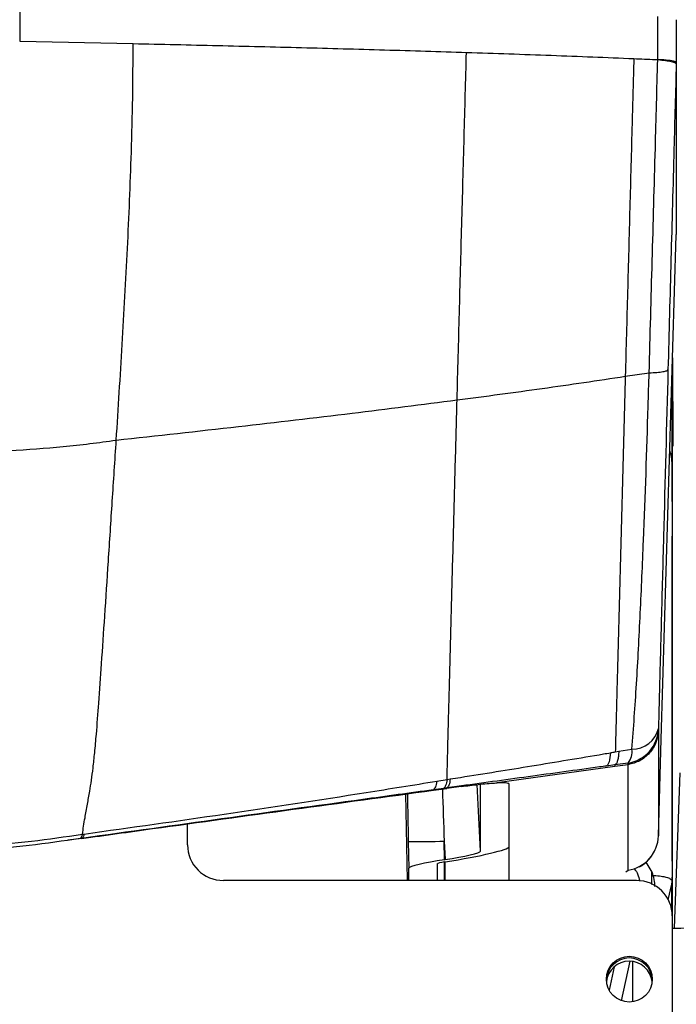
# Model space of a CAD drawing. Units: millimetres. Extents: x 0 to 297, y 0 to 210.
# Drawn here: x 46 to 50, y 121 to 127 of the extents above; entities that cross this region are included whole.
import ezdxf

# ---------------------------------------------------------------- set-up
doc = ezdxf.new("R2010")
doc.units = ezdxf.units.MM

msp = doc.modelspace()

# ---------------------------------------------------------------- linework, layer by layer
at = {"color": 7, "linetype": 'Continuous', "lineweight": 25}
for p, q in [((45.635, 127.626), (45.635, 127.327)), ((50.0757, 127.2032), (50.0757, 127.499)), ((50.205, 127.4776), (50.205, 127.1825)), ((45.635, 127.327), (46.4245, 127.3111)), ((50.0756, 127.1999), (50.0757, 127.2032)), ((50.205, 127.1825), (50.2047, 127.1718)), ((50.205, 127.1825), (50.205, 125.9825)), ((50.1006, 122.4702), (50.2049, 125.9782)), ((50.1797, 125.1236), (50.1797, 124.8152)), ((49.8498, 124.9954), (50.016, 125.02)), ((50.1769, 125.0353), (50.1769, 124.3715)), ((50.1769, 124.8181), (50.1797, 124.8152)), ((50.1769, 124.1271), (50.1769, 124.6782)), ((50.1769, 124.3715), (50.1769, 122.033)), ((50.1769, 123.5406), (50.1769, 123.8828)), ((50.0806, 122.5433), (50.0806, 122.5317)), ((50.0806, 122.5317), (50.0806, 121.7974)), ((50.0806, 121.7974), (50.1006, 122.4702)), ((49.8051, 122.3854), (49.8963, 122.4005)), ((49.7803, 122.3814), (49.8051, 122.3854)), ((49.7783, 122.2796), (48.9588, 122.1656)), ((49.7782, 122.2913), (49.7189, 122.2831)), ((49.8692, 122.3038), (49.7783, 122.2913)), ((49.8692, 122.2923), (49.7783, 122.2796)), ((49.7783, 122.2913), (49.7783, 122.2796)), ((49.8692, 122.2923), (49.8692, 122.3038)), ((49.8692, 121.5579), (49.8692, 122.2923)), ((48.5382, 122.1776), (48.6095, 122.1892)), ((48.6095, 122.1893), (48.632, 122.1929)), ((50.1934, 121.1551), (50.2311, 122.2358)), ((48.585, 122.1273), (48.514, 122.1176)), ((48.514, 122.1142), (48.6082, 122.1269)), ((48.6082, 122.1305), (48.585, 122.1273)), ((48.7086, 122.1405), (48.6082, 122.1269)), ((48.6082, 122.1269), (48.6082, 122.1305)), ((48.8432, 121.6902), (48.819, 122.154)), ((48.8432, 121.6902), (48.8432, 122.1563)), ((49.0419, 121.4864), (49.0419, 122.1579)), ((48.3347, 121.4864), (48.3237, 122.0884)), ((48.514, 122.1176), (48.514, 122.1142)), ((50.1769, 122.033), (50.1769, 121.5092)), ((46.8027, 121.7356), (46.8027, 121.8805)), ((46.0677, 121.7788), (45.9689, 121.7661)), ((46.0677, 121.7794), (46.0548, 121.7777)), ((46.0677, 121.7794), (46.0677, 121.7788)), ((46.0712, 121.8081), (46.0841, 121.8099)), ((48.3394, 121.7574), (48.3426, 121.5723)), ((48.5893, 121.7597), (48.596, 121.6318)), ((48.5916, 121.6311), (48.5893, 121.7597)), ((50.1769, 121.6847), (50.1769, 121.6678)), ((50.1769, 121.6847), (50.1769, 121.6631)), ((50.1769, 121.6678), (50.1769, 121.2415)), ((50.1769, 121.661), (50.1769, 121.6631)), ((50.1769, 121.6575), (50.1769, 121.661)), ((48.3426, 121.4864), (48.3426, 121.5723)), ((48.5421, 121.4864), (48.5421, 121.6035)), ((48.5916, 121.6311), (48.596, 121.6318)), ((48.5919, 121.6153), (48.5969, 121.6161)), ((48.5919, 121.4864), (48.5919, 121.6153)), ((48.5969, 121.4864), (48.5969, 121.6161)), ((49.8533, 121.5478), (49.8692, 121.5579)), ((49.9277, 121.4864), (47.0527, 121.4864)), ((50.1711, 121.4604), (50.1454, 121.3527)), ((50.1777, 120.5161), (50.1777, 121.2372)), ((49.8232, 120.6495), (49.8834, 120.9246)), ((49.9031, 120.6419), (49.9031, 120.9227)), ((49.7726, 120.8854), (49.7371, 120.7234))]:
    msp.add_line(p, q, dxfattribs=at)
at = {"color": 7, "linetype": 'Continuous', "lineweight": 25, "flags": 128}
for points in [[(50.1769, 122.033), (50.1769, 121.9225), (50.1769, 121.8119)], [(50.1769, 121.8119), (50.1769, 121.7484), (50.1769, 121.6848)], [(50.1769, 121.6334), (50.1769, 121.6472), (50.1769, 121.6575)], [(50.1769, 121.6211), (50.1769, 121.6272), (50.1769, 121.6334)], [(50.0338, 121.4595), (50.0338, 121.4995), (50.0339, 121.5437)], [(50.1769, 121.2415), (50.1769, 121.3111), (50.1769, 121.4101), (50.1769, 121.4492), (50.1769, 121.5092)], [(50.1711, 121.4604), (50.1711, 121.396), (50.1711, 121.2698)]]:
    msp.add_lwpolyline(points, dxfattribs=at)
at = {"color": 7, "linetype": 'Continuous', "lineweight": 25}
msp.add_circle((49.8781, 120.7995), 0.1596, dxfattribs=at)
for centre, radius, start, end in [((49.8312, 122.5504), 0.2495, 278.76304, 358.3667), ((49.8977, 122.5889), 0.1885, 269.55476, 345.9714), ((49.7651, 122.3851), 0.1321, 322.01586, 6.70195), ((49.8312, 121.8045), 0.2495, 278.76304, 358.3667), ((47.0524, 121.736), 0.2496, 180.08988, 270.0896), ((48.3933, 129.4481), 7.6909, 269.59851, 271.46085), ((49.9281, 121.2368), 0.2496, 0.08988, 90.0896), ((49.8777, 120.7871), 0.16, 2.26693, 177.73331), ((49.8777, 120.7648), 0.16, 6.28543, 173.71458)]:
    msp.add_arc(centre, radius, start, end, dxfattribs=at)
for centre, major_axis, ratio, start_param, end_param in [((48.5905, 121.7358), (-0.4997, 14.3657), 0.000022, 1.543846, 1.569133), ((48.3405, 121.7315), (-0.25, 14.3788), 0.000048, 1.545874, 1.568993), ((48.5949, 121.6514), (0.4469, 0.0703), 0.077955, 4.704697, 6.270932), ((48.5949, 121.6514), (0.2483, 0.039), 0.077955, 4.704697, 6.270932), ((48.592, 121.6113), (0.2493, 0.0393), 0.077623, 1.560098, 3.129373), ((48.592, 121.6113), (0.0499, 0.0079), 0.077623, 1.560098, 3.129373), ((50.1777, 121.1617), (0.15, 0), 0.044218, 4.712389, 6.283185)]:
    msp.add_ellipse(centre, major_axis=major_axis, ratio=ratio, start_param=start_param, end_param=end_param, dxfattribs=at)
for points, knots in [([(46.3072, 124.5511), (46.3213, 124.7729), (46.3494, 125.2164), (46.3865, 125.8839), (46.4104, 126.4567), (46.4228, 126.9332), (46.4239, 127.1851), (46.4245, 127.3111)], [0, 0, 0, 0, 0.242552, 0.484778, 0.727012, 0.863502, 1, 1, 1, 1]), ([(46.4245, 127.3111), (46.6209, 127.3068), (47.0138, 127.2981), (47.5973, 127.2837), (48.1761, 127.268), (48.5551, 127.2561), (48.7445, 127.2502)], [0, 0, 0, 0, 0.2500055, 0.5000118, 0.750015, 1, 1, 1, 1]), ([(48.6792, 124.831), (48.6846, 125.0325), (48.6954, 125.4377), (48.7119, 126.0481), (48.7256, 126.556), (48.7365, 126.9569), (48.7419, 127.1525), (48.7445, 127.2502)], [0, 0, 0, 0, 0.251101, 0.5047442, 0.7573359, 0.8788156, 1, 1, 1, 1]), ([(48.7445, 127.2502), (48.9421, 127.2435), (49.3373, 127.2303), (49.7189, 127.2147), (49.9096, 127.2069)], [0, 0, 0, 0, 0.500014, 1, 1, 1, 1]), ([(49.9096, 127.2069), (49.9055, 127.0566), (49.8961, 126.711), (49.8814, 126.1683), (49.8656, 125.5814), (49.8551, 125.1914), (49.8498, 124.9954)], [0, 0, 0, 0, 0.203949, 0.469083, 0.73314, 1, 1, 1, 1]), ([(49.9096, 127.2069), (49.9591, 127.2048), (50.0145, 127.2025), (50.0696, 127.2001), (50.0756, 127.1998)], [0, 0, 0, 0, 0.892308, 1, 1, 1, 1]), ([(50.016, 125.02), (50.0232, 125.2794), (50.0339, 125.669), (50.0484, 126.191), (50.0585, 126.5555), (50.0676, 126.8923), (50.0728, 127.0973), (50.0755, 127.1999)], [0, 0, 0, 0, 0.35821, 0.537883, 0.717527, 0.85858, 1, 1, 1, 1]), ([(50.0756, 127.1999), (50.0943, 127.1979), (50.1315, 127.1939), (50.1723, 127.1868), (50.1996, 127.1792), (50.203, 127.1742), (50.2047, 127.1718)], [0, 0, 0, 0, 0.2499984, 0.4999979, 0.7499984, 1, 1, 1, 1]), ([(50.0757, 127.2032), (50.0769, 127.2031), (50.1053, 127.2014), (50.1521, 127.1972), (50.1967, 127.1899), (50.2022, 127.185), (50.205, 127.1825)], [0, 0, 0, 0, 0.0151217, 0.3674657, 0.6837323, 1, 1, 1, 1]), ([(50.2047, 127.1718), (50.202, 127.0733), (50.1966, 126.8761), (50.1878, 126.5499), (50.1782, 126.1944), (50.1643, 125.6814), (50.154, 125.298), (50.1471, 125.0421)], [0, 0, 0, 0, 0.138867, 0.278162, 0.458218, 0.638304, 1, 1, 1, 1]), ([(50.2049, 125.9782), (50.2049, 125.979), (50.205, 125.9809), (50.205, 125.9821), (50.205, 125.9824), (50.205, 125.9825)], [0, 0, 0, 0, 0.309408, 0.714809, 1, 1, 1, 1]), ([(49.8963, 122.4005), (49.9017, 122.4736), (49.9123, 122.6143), (49.9284, 122.8535), (49.9422, 123.0969), (49.9549, 123.3475), (49.9663, 123.6005), (49.9864, 124.0804), (50.0027, 124.553), (50.0138, 124.9422), (50.016, 125.02), (50.016, 125.02)], [0, 0, 0, 0, 0.1000857, 0.1924461, 0.2852662, 0.3791227, 0.4734479, 0.5670785, 0.9135141, 0.9999989, 1, 1, 1, 1]), ([(50.1471, 125.0421), (50.1367, 124.6548), (50.1211, 124.0738), (50.1039, 123.4296), (50.0953, 123.1081), (50.0902, 122.9165), (50.0851, 122.7211), (50.0822, 122.606), (50.0806, 122.5433)], [0, 0, 0, 0, 0.452507, 0.678783, 0.755667, 0.832526, 0.908739, 1, 1, 1, 1]), ([(50.1769, 124.1233), (50.1769, 124.1233), (50.1769, 124.1228), (50.1769, 124.1661), (50.1769, 124.2563), (50.1769, 124.3972), (50.1769, 124.5804), (50.1769, 124.7919), (50.1769, 124.9578), (50.1769, 125.0354)], [0, 0, 0, 0, 0.006844, 0.175737, 0.344621, 0.513501, 0.682388, 0.851285, 1, 1, 1, 1]), ([(48.6792, 124.831), (48.878, 124.8573), (49.2757, 124.9101), (49.6585, 124.967), (49.8498, 124.9954)], [0, 0, 0, 0, 0.500051, 1, 1, 1, 1]), ([(49.8498, 124.9954), (49.8435, 124.7614), (49.831, 124.2934), (49.8154, 123.7098), (49.8029, 123.2458), (49.7951, 122.9504), (49.7889, 122.7138), (49.7843, 122.538), (49.7817, 122.4337), (49.7803, 122.3815)], [0, 0, 0, 0, 0.259621, 0.519225, 0.649062, 0.778906, 0.852588, 0.92631, 1, 1, 1, 1]), ([(46.3072, 124.5511), (46.5909, 124.5824), (47.1416, 124.6432), (47.9341, 124.7361), (48.4363, 124.8), (48.6792, 124.831)], [0, 0, 0, 0, 0.354292, 0.687643, 1, 1, 1, 1]), ([(48.6095, 122.1893), (48.6106, 122.2368), (48.613, 122.3323), (48.6169, 122.4906), (48.6219, 122.683), (48.6278, 122.9056), (48.6341, 123.1444), (48.6426, 123.4634), (48.6533, 123.8632), (48.6662, 124.3456), (48.6748, 124.6694), (48.6792, 124.831)], [0, 0, 0, 0, 0.076131, 0.152805, 0.228535, 0.314273, 0.401023, 0.486853, 0.656912, 0.828729, 1, 1, 1, 1]), ([(50.1819, 124.8208), (50.1819, 124.7794), (50.1819, 124.672), (50.1819, 124.5678), (50.1819, 124.504), (50.1819, 124.5099), (50.1819, 124.5118)], [0, 0, 0, 0, 0.199609, 0.51798, 0.845684, 1, 1, 1, 1]), ([(45.5649, 124.4783), (45.6892, 124.4863), (45.9376, 124.5023), (46.184, 124.5348), (46.3072, 124.5511)], [0, 0, 0, 0, 0.500006, 1, 1, 1, 1]), ([(46.0712, 121.8082), (46.0771, 121.8459), (46.0875, 121.9133), (46.1054, 122.0104), (46.1211, 122.0964), (46.1346, 122.1818), (46.1464, 122.2722), (46.1579, 122.3806), (46.1713, 122.5311), (46.1871, 122.7381), (46.2063, 123.0126), (46.2283, 123.3422), (46.2531, 123.7195), (46.2798, 124.128), (46.298, 124.4092), (46.3072, 124.5511)], [0, 0, 0, 0, 0.075316, 0.134164, 0.182074, 0.216423, 0.250925, 0.288831, 0.332937, 0.404935, 0.494638, 0.602643, 0.726878, 0.862213, 1, 1, 1, 1]), ([(50.1769, 124.3715), (50.1749, 124.4041), (50.1728, 124.4391), (50.161, 124.4728), (50.1602, 124.4752)], [0, 0, 0, 0, 0.928685, 1, 1, 1, 1]), ([(50.1769, 122.848), (50.1769, 122.9068), (50.1769, 123.0246), (50.1769, 123.2545), (50.1769, 123.4262), (50.1769, 123.5407)], [0, 0, 0, 0, 0.249802, 0.500174, 1, 1, 1, 1]), ([(50.1769, 121.6587), (50.1769, 121.7418), (50.1769, 121.9293), (50.1769, 122.2213), (50.1769, 122.5347), (50.1769, 122.7436), (50.1769, 122.848)], [0, 0, 0, 0, 0.209925, 0.473431, 0.73682, 1, 1, 1, 1]), ([(48.632, 122.1929), (48.6555, 122.1966), (48.8451, 122.2271), (49.2012, 122.284), (49.5488, 122.3419), (49.7305, 122.3727), (49.7463, 122.3754)], [0, 0, 0, 0, 0.063137, 0.509843, 0.957454, 1, 1, 1, 1]), ([(49.7463, 122.3754), (49.7438, 122.3521), (49.7391, 122.3076), (49.7265, 122.2874), (49.7195, 122.2834), (49.7189, 122.2831)], [0, 0, 0, 0, 0.501086, 0.961846, 1, 1, 1, 1]), ([(49.7463, 122.3754), (49.752, 122.3764), (49.7633, 122.3784), (49.7746, 122.3805), (49.7803, 122.3815)], [0, 0, 0, 0, 0.499993, 1, 1, 1, 1]), ([(49.7189, 122.2831), (49.7029, 122.2809), (49.5216, 122.256), (49.1749, 122.2081), (48.8205, 122.16), (48.6316, 122.1338), (48.6082, 122.1305), (48.6082, 122.1305)], [0, 0, 0, 0, 0.043288, 0.490409, 0.936909, 0.999997, 1, 1, 1, 1]), ([(46.0841, 121.8099), (46.4089, 121.8554), (47.0628, 121.947), (47.8812, 122.0719), (48.374, 122.1512), (48.5382, 122.1776)], [0, 0, 0, 0, 0.396959, 0.799021, 1, 1, 1, 1]), ([(48.7086, 122.1405), (48.7489, 122.1457), (48.8367, 122.1569), (48.9164, 122.1636), (48.9527, 122.1653), (48.9588, 122.1656)], [0, 0, 0, 0, 0.4134038, 0.9005146, 1, 1, 1, 1]), ([(49.0419, 122.1579), (49.0375, 122.1612), (49.0294, 122.1674), (48.981, 122.1662), (48.9588, 122.1656)], [0, 0, 0, 0, 0.541444, 1, 1, 1, 1]), ([(48.514, 122.1176), (48.3505, 122.0951), (47.8598, 122.0277), (47.045, 121.9153), (46.3921, 121.8246), (46.0677, 121.7794)], [0, 0, 0, 0, 0.200971, 0.602916, 1, 1, 1, 1]), ([(46.0677, 121.7788), (46.2319, 121.8016), (46.7236, 121.8699), (47.5402, 121.9822), (48.1894, 122.0702), (48.514, 122.1142)], [0, 0, 0, 0, 0.200372, 0.600108, 1, 1, 1, 1]), ([(45.3496, 121.7252), (45.4723, 121.7357), (45.7157, 121.7566), (45.9531, 121.7917), (46.0712, 121.8082), (46.0712, 121.8082)], [0, 0, 0, 0, 0.50388, 0.999996, 1, 1, 1, 1]), ([(46.0548, 121.7777), (45.9374, 121.7609), (45.7619, 121.7358), (45.5837, 121.7169), (45.5247, 121.7106)], [0, 0, 0, 0, 0.6691585, 1, 1, 1, 1]), ([(49.9494, 121.5811), (49.9552, 121.5844), (49.9721, 121.5939), (50.0023, 121.6188), (50.0352, 121.6552), (50.0505, 121.6856), (50.058, 121.7006)], [0, 0, 0, 0, 0.1437188, 0.4196448, 0.7145728, 1, 1, 1, 1]), ([(50.056, 121.4453), (50.0558, 121.4525), (50.0542, 121.4948), (50.036, 121.5552), (50.0045, 121.5985), (49.9937, 121.6133)], [0, 0, 0, 0, 0.119116, 0.698366, 1, 1, 1, 1]), ([(49.9147, 121.5634), (49.915, 121.5632), (49.9249, 121.5551), (49.9398, 121.5274), (49.9467, 121.4988), (49.9508, 121.4821)], [0, 0, 0, 0, 0.0143421, 0.4236763, 1, 1, 1, 1]), ([(50.0339, 121.5221), (50.0386, 121.5218), (50.0663, 121.5206), (50.1035, 121.5168), (50.1432, 121.5089), (50.1652, 121.4987), (50.172, 121.4908), (50.1754, 121.4869)], [0, 0, 0, 0, 0.034333, 0.199525, 0.37357, 0.692098, 1, 1, 1, 1]), ([(50.1769, 121.5092), (50.1768, 121.5052), (50.1765, 121.4946), (50.1758, 121.4898), (50.1754, 121.4869)], [0, 0, 0, 0, 0.386824, 1, 1, 1, 1]), ([(50.1754, 121.487), (50.1751, 121.4845), (50.1747, 121.4807), (50.1739, 121.4747), (50.1732, 121.4702), (50.1723, 121.4658), (50.1716, 121.4626), (50.1712, 121.461), (50.1711, 121.4605)], [0, 0, 0, 0, 0.316152, 0.475037, 0.610343, 0.745931, 0.930901, 1, 1, 1, 1])]:
    msp.add_open_spline(points, degree=3, knots=knots, dxfattribs=at)
for points in [[(50.016, 125.02), (50.0348, 125.0209), (50.0724, 125.0227), (50.1138, 125.0279), (50.1416, 125.0344), (50.1453, 125.0395), (50.1471, 125.0421)], [(50.0806, 122.5317), (50.0768, 122.503), (50.0694, 122.4454), (50.0217, 122.3709), (49.9537, 122.3143), (49.8973, 122.2996), (49.8692, 122.2923)], [(49.8051, 122.3854), (49.8042, 122.373), (49.8024, 122.3481), (49.7964, 122.3201), (49.7885, 122.2996), (49.7817, 122.2941), (49.7783, 122.2913)], [(48.6093, 122.1893), (48.6065, 122.1736), (48.601, 122.1421), (48.5905, 122.1323), (48.5852, 122.1273)], [(48.632, 122.1929), (48.6293, 122.1771), (48.6239, 122.1454), (48.6134, 122.1355), (48.6082, 122.1305)], [(48.5382, 122.1776), (48.5354, 122.1624), (48.5298, 122.132), (48.5193, 122.1224), (48.514, 122.1176)], [(46.0712, 121.8081), (46.069, 121.8007), (46.0645, 121.7857), (46.058, 121.7803), (46.0548, 121.7777)], [(46.0841, 121.8099), (46.0819, 121.8025), (46.0774, 121.7875), (46.0709, 121.7821), (46.0677, 121.7794)]]:
    msp.add_open_spline(points, degree=3, dxfattribs=at)

doc.saveas('drawing.dxf')
